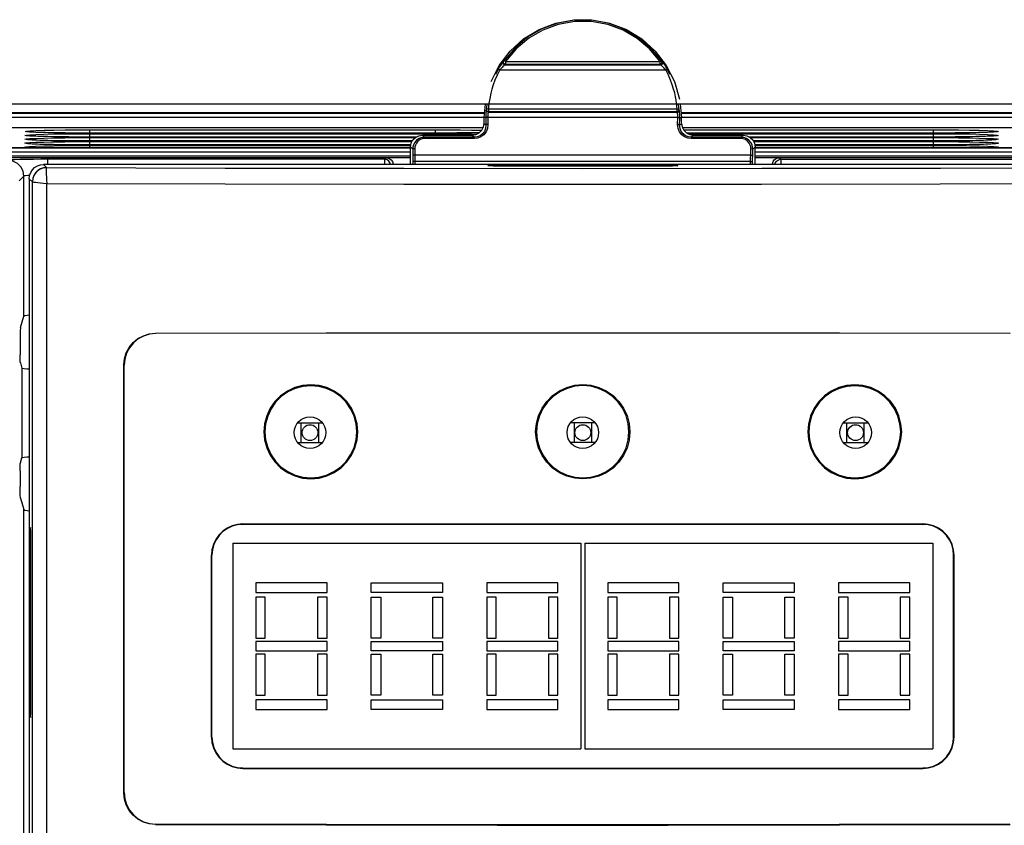
# Model space of a CAD drawing. Extents: x 0 to 101, y 0 to 65.
# Drawn here: x 30 to 32, y 58 to 60 of the extents above; entities that cross this region are included whole.
import ezdxf

# ---------------------------------------------------------------- set-up
doc = ezdxf.new("R2010")
doc.units = 0
doc.header["$LTSCALE"] = 1.5
doc.header["$MEASUREMENT"] = 0
doc.layers.get('0').update_dxf_attribs({"linetype": 'CONTINUOUS'})
doc.layers.add('TEXT', color=2, linetype='CONTINUOUS')

msp = doc.modelspace()

# ---------------------------------------------------------------- linework, layer by layer
for p, q in [((31.0037, 60.0076), (30.9765, 59.9752)), ((31.3535, 60.0002), (31.3808, 59.9645)), ((30.9765, 59.9752), (30.9751, 59.9735)), ((31.371, 59.9735), (31.3696, 59.9752)), ((30.9449, 59.9243), (30.9653, 59.9645)), ((30.9624, 59.9542), (30.9561, 59.9418)), ((30.9642, 59.9574), (30.9624, 59.9542)), ((30.9722, 59.9697), (30.9703, 59.9669)), ((30.9738, 59.9719), (30.9722, 59.9697)), ((30.9751, 59.9735), (30.9738, 59.9719)), ((31.3723, 59.9719), (31.371, 59.9735)), ((31.3837, 59.9542), (31.3819, 59.9574)), ((31.3899, 59.942), (31.3837, 59.9542)), ((30.9329, 59.8532), (30.9326, 59.8508)), ((30.9332, 59.8548), (30.9329, 59.8532)), ((30.9337, 59.8609), (30.9332, 59.8548)), ((30.9345, 59.8675), (30.9337, 59.8609)), ((31.4124, 59.861), (31.4116, 59.8677)), ((31.4129, 59.8548), (31.4124, 59.861)), ((31.4132, 59.8532), (31.4129, 59.8548)), ((31.4136, 59.8508), (31.4132, 59.8532)), ((31.4152, 59.868), (31.4185, 59.8347)), ((30.9287, 59.8462), (29.3316, 59.8462)), ((30.9276, 59.8204), (30.9276, 59.8347)), ((30.9319, 59.8431), (30.9318, 59.8388)), ((30.9318, 59.8388), (30.9318, 59.8347)), ((30.9318, 59.8347), (30.9318, 59.8339)), ((30.9322, 59.8472), (30.9319, 59.8431)), ((30.9326, 59.8508), (30.9322, 59.8472)), ((31.4143, 59.8347), (31.4143, 59.8388)), ((31.4143, 59.8339), (31.4143, 59.8347)), ((35.1394, 59.8462), (31.4174, 59.8462)), ((31.4186, 59.8204), (31.4185, 59.8347)), ((29.3914, 59.8102), (30.9255, 59.8102)), ((30.9154, 59.7967), (30.9218, 59.8031)), ((30.9321, 59.8159), (30.9311, 59.8077)), ((31.415, 59.8077), (31.414, 59.8159)), ((31.4206, 59.8102), (35.0795, 59.8102)), ((31.4243, 59.8031), (31.4307, 59.7967)), ((29.9467, 59.7961), (29.9366, 59.7961)), ((29.9467, 59.7863), (29.9366, 59.7863)), ((30.8062, 59.7961), (29.9467, 59.7961)), ((30.7583, 59.7863), (29.9467, 59.7863)), ((30.7649, 59.7896), (30.774, 59.7911)), ((30.7728, 59.7852), (30.766, 59.7827)), ((30.7791, 59.7859), (30.7728, 59.7852)), ((30.774, 59.7911), (30.898, 59.7911)), ((30.8176, 59.7961), (30.8062, 59.7961)), ((30.9159, 59.7973), (30.9114, 59.7971)), ((32.0456, 59.7961), (31.4319, 59.7961)), ((31.4481, 59.7911), (31.5722, 59.7911)), ((31.5722, 59.7911), (31.5813, 59.7896)), ((32.0456, 59.7863), (31.5878, 59.7863)), ((32.057, 59.7961), (32.0456, 59.7961)), ((32.057, 59.7863), (32.0456, 59.7863)), ((29.7923, 59.7599), (29.7914, 59.76)), ((29.9467, 59.7666), (29.9365, 59.7666)), ((29.9467, 59.7765), (29.9366, 59.7765)), ((30.7488, 59.7765), (29.9467, 59.7765)), ((30.7452, 59.7666), (29.9467, 59.7666)), ((30.7442, 59.7181), (30.7444, 59.7617)), ((30.7444, 59.7617), (30.7458, 59.7707)), ((30.7504, 59.761), (30.75, 59.756)), ((31.5961, 59.756), (31.5957, 59.761)), ((32.0456, 59.7765), (31.5973, 59.7765)), ((31.6003, 59.7707), (31.6018, 59.7617)), ((32.0456, 59.7666), (31.6018, 59.7666)), ((31.6019, 59.7181), (31.6018, 59.7617)), ((36.1965, 59.7599), (31.6018, 59.7599)), ((32.057, 59.7765), (32.0456, 59.7765)), ((32.0571, 59.7667), (32.0456, 59.7666)), ((32.2009, 59.76), (32.2, 59.7599)), ((30.6859, 59.7344), (28.2139, 59.7344)), ((30.7443, 59.7388), (28.2189, 59.7388)), ((30.7443, 59.7343), (30.6859, 59.7343)), ((30.7503, 59.7395), (30.7504, 59.7321)), ((30.7504, 59.7321), (30.7505, 59.7246)), ((31.5956, 59.7246), (31.5957, 59.7321)), ((31.5957, 59.7321), (31.5958, 59.7395)), ((36.252, 59.7388), (31.6018, 59.7388)), ((31.6602, 59.7343), (31.6019, 59.7343)), ((36.257, 59.7344), (31.6602, 59.7344)), ((32.5149, 59.7181), (29.8312, 59.7181)), ((30.7009, 59.7181), (30.7009, 59.7194)), ((30.9625, 59.716), (31.3836, 59.716)), ((31.3836, 59.7142), (30.9625, 59.7142)), ((31.6452, 59.7181), (31.6452, 59.7194)), ((29.7958, 59.6827), (29.7958, 55.3306)), ((29.7739, 59.3126), (29.7823, 59.3408)), ((29.7731, 59.2832), (29.7731, 59.2445)), ((29.7736, 59.2249), (29.7775, 59.2118)), ((30.0312, 58.155), (30.0312, 59.2193)), ((30.0319, 58.1557), (30.0319, 59.2186)), ((30.4637, 59.0757), (30.5248, 59.0757)), ((30.4726, 59.0265), (30.4726, 59.0757)), ((30.5159, 59.0265), (30.5159, 59.0757)), ((31.2036, 59.0757), (31.1425, 59.0757)), ((31.1514, 59.0757), (31.1514, 59.0265)), ((31.1947, 59.0757), (31.1947, 59.0265)), ((31.8213, 59.0757), (31.8824, 59.0757)), ((31.8302, 59.0265), (31.8302, 59.0757)), ((31.8735, 59.0265), (31.8735, 59.0757)), ((30.4637, 59.0265), (30.5248, 59.0265)), ((31.2036, 59.0265), (31.1425, 59.0265)), ((31.8213, 59.0265), (31.8824, 59.0265)), ((29.7736, 58.9756), (29.7775, 58.9887)), ((29.7731, 58.956), (29.7731, 58.9173)), ((29.7739, 58.8879), (29.7823, 58.8597)), ((29.7979, 58.7894), (29.7979, 58.3684)), ((29.7997, 58.3684), (29.7997, 58.7894)), ((30.3025, 58.7757), (31.1681, 58.7757)), ((30.3025, 58.7757), (30.3025, 58.2641)), ((31.1681, 58.7757), (31.1681, 58.2641)), ((31.178, 58.7757), (32.0437, 58.7757)), ((31.178, 58.7757), (31.178, 58.2641)), ((32.0437, 58.7757), (32.0437, 58.2641)), ((30.2492, 58.2936), (30.2492, 58.7462)), ((30.2504, 58.2936), (30.2504, 58.7462)), ((32.0957, 58.2936), (32.0957, 58.7462)), ((32.0969, 58.2936), (32.0969, 58.7462)), ((30.5366, 58.6773), (30.3595, 58.6773)), ((30.3595, 58.6773), (30.3595, 58.6537)), ((30.5366, 58.6537), (30.5366, 58.6773)), ((30.6468, 58.6537), (30.6468, 58.6773)), ((30.6468, 58.6773), (30.8238, 58.6773)), ((30.8238, 58.6773), (30.8238, 58.6537)), ((30.934, 58.6773), (30.934, 58.6537)), ((31.1111, 58.6773), (30.934, 58.6773)), ((31.1111, 58.6537), (31.1111, 58.6773)), ((31.4121, 58.6773), (31.235, 58.6773)), ((31.235, 58.6773), (31.235, 58.6537)), ((31.4121, 58.6537), (31.4121, 58.6773)), ((31.5223, 58.6773), (31.6994, 58.6773)), ((31.5223, 58.6537), (31.5223, 58.6773)), ((31.6994, 58.6773), (31.6994, 58.6537)), ((31.8095, 58.6773), (31.8095, 58.6537)), ((31.9866, 58.6773), (31.8095, 58.6773)), ((31.9866, 58.6537), (31.9866, 58.6773)), ((30.3595, 58.6537), (30.5366, 58.6537)), ((30.8238, 58.6537), (30.6468, 58.6537)), ((30.934, 58.6537), (31.1111, 58.6537)), ((31.235, 58.6537), (31.4121, 58.6537)), ((31.6994, 58.6537), (31.5223, 58.6537)), ((31.8095, 58.6537), (31.9866, 58.6537)), ((30.3831, 58.6419), (30.3595, 58.6419)), ((30.3595, 58.6419), (30.3595, 58.5396)), ((30.3831, 58.5396), (30.3831, 58.6419)), ((30.5366, 58.6419), (30.513, 58.6419)), ((30.513, 58.6419), (30.513, 58.5396)), ((30.5366, 58.5396), (30.5366, 58.6419)), ((30.6468, 58.6419), (30.6704, 58.6419)), ((30.6468, 58.5396), (30.6468, 58.6419)), ((30.6704, 58.6419), (30.6704, 58.5396)), ((30.8002, 58.6419), (30.8238, 58.6419)), ((30.8002, 58.5396), (30.8002, 58.6419)), ((30.8238, 58.6419), (30.8238, 58.5396)), ((30.9576, 58.6419), (30.934, 58.6419)), ((30.934, 58.6419), (30.934, 58.5396)), ((30.9576, 58.5396), (30.9576, 58.6419)), ((31.1111, 58.6419), (31.0875, 58.6419)), ((31.0875, 58.6419), (31.0875, 58.5396)), ((31.1111, 58.5396), (31.1111, 58.6419)), ((31.2586, 58.6419), (31.235, 58.6419)), ((31.235, 58.6419), (31.235, 58.5396)), ((31.2586, 58.5396), (31.2586, 58.6419)), ((31.4121, 58.6419), (31.3885, 58.6419)), ((31.3885, 58.6419), (31.3885, 58.5396)), ((31.4121, 58.5396), (31.4121, 58.6419)), ((31.5223, 58.6419), (31.5459, 58.6419)), ((31.5223, 58.5396), (31.5223, 58.6419)), ((31.5459, 58.6419), (31.5459, 58.5396)), ((31.6757, 58.6419), (31.6994, 58.6419)), ((31.6757, 58.5396), (31.6757, 58.6419)), ((31.6994, 58.6419), (31.6994, 58.5396)), ((31.8331, 58.6419), (31.8095, 58.6419)), ((31.8095, 58.6419), (31.8095, 58.5396)), ((31.8331, 58.5396), (31.8331, 58.6419)), ((31.9866, 58.6419), (31.963, 58.6419)), ((31.963, 58.6419), (31.963, 58.5396)), ((31.9866, 58.5396), (31.9866, 58.6419)), ((30.3595, 58.5396), (30.3831, 58.5396)), ((30.5366, 58.5317), (30.3595, 58.5317)), ((30.3595, 58.5317), (30.3595, 58.5081)), ((30.513, 58.5396), (30.5366, 58.5396)), ((30.5366, 58.5081), (30.5366, 58.5317)), ((30.6704, 58.5396), (30.6468, 58.5396)), ((30.6468, 58.5081), (30.6468, 58.5317)), ((30.6468, 58.5317), (30.8238, 58.5317)), ((30.8238, 58.5396), (30.8002, 58.5396)), ((30.8238, 58.5317), (30.8238, 58.5081)), ((30.934, 58.5396), (30.9576, 58.5396)), ((30.934, 58.5317), (30.934, 58.5081)), ((31.1111, 58.5317), (30.934, 58.5317)), ((31.0875, 58.5396), (31.1111, 58.5396)), ((31.1111, 58.5081), (31.1111, 58.5317)), ((31.235, 58.5396), (31.2586, 58.5396)), ((31.4121, 58.5317), (31.235, 58.5317)), ((31.235, 58.5317), (31.235, 58.5081)), ((31.3885, 58.5396), (31.4121, 58.5396)), ((31.4121, 58.5081), (31.4121, 58.5317)), ((31.5459, 58.5396), (31.5223, 58.5396)), ((31.5223, 58.5317), (31.6994, 58.5317)), ((31.5223, 58.5081), (31.5223, 58.5317)), ((31.6994, 58.5396), (31.6757, 58.5396)), ((31.6994, 58.5317), (31.6994, 58.5081)), ((31.8095, 58.5396), (31.8331, 58.5396)), ((31.8095, 58.5317), (31.8095, 58.5081)), ((31.9866, 58.5317), (31.8095, 58.5317)), ((31.963, 58.5396), (31.9866, 58.5396)), ((31.9866, 58.5081), (31.9866, 58.5317)), ((30.3595, 58.5081), (30.5366, 58.5081)), ((30.8238, 58.5081), (30.6468, 58.5081)), ((30.934, 58.5081), (31.1111, 58.5081)), ((31.235, 58.5081), (31.4121, 58.5081)), ((31.6994, 58.5081), (31.5223, 58.5081)), ((31.8095, 58.5081), (31.9866, 58.5081)), ((30.3595, 58.5002), (30.3595, 58.3979)), ((30.3831, 58.5002), (30.3595, 58.5002)), ((30.3831, 58.3979), (30.3831, 58.5002)), ((30.5366, 58.5002), (30.513, 58.5002)), ((30.513, 58.5002), (30.513, 58.3979)), ((30.5366, 58.3979), (30.5366, 58.5002)), ((30.6468, 58.5002), (30.6704, 58.5002)), ((30.6468, 58.3979), (30.6468, 58.5002)), ((30.6704, 58.5002), (30.6704, 58.3979)), ((30.8002, 58.5002), (30.8238, 58.5002)), ((30.8002, 58.3979), (30.8002, 58.5002)), ((30.8238, 58.5002), (30.8238, 58.3979)), ((30.9576, 58.5002), (30.934, 58.5002)), ((30.934, 58.5002), (30.934, 58.3979)), ((30.9576, 58.3979), (30.9576, 58.5002)), ((31.1111, 58.5002), (31.0875, 58.5002)), ((31.0875, 58.5002), (31.0875, 58.3979)), ((31.1111, 58.3979), (31.1111, 58.5002)), ((31.2586, 58.5002), (31.235, 58.5002)), ((31.235, 58.5002), (31.235, 58.3979)), ((31.2586, 58.3979), (31.2586, 58.5002)), ((31.4121, 58.5002), (31.3885, 58.5002)), ((31.3885, 58.5002), (31.3885, 58.3979)), ((31.4121, 58.3979), (31.4121, 58.5002)), ((31.5223, 58.5002), (31.5459, 58.5002)), ((31.5223, 58.3979), (31.5223, 58.5002)), ((31.5459, 58.5002), (31.5459, 58.3979)), ((31.6757, 58.5002), (31.6994, 58.5002)), ((31.6757, 58.3979), (31.6757, 58.5002)), ((31.6994, 58.5002), (31.6994, 58.3979)), ((31.8331, 58.5002), (31.8095, 58.5002)), ((31.8095, 58.5002), (31.8095, 58.3979)), ((31.8331, 58.3979), (31.8331, 58.5002)), ((31.9866, 58.5002), (31.963, 58.5002)), ((31.963, 58.5002), (31.963, 58.3979)), ((31.9866, 58.3979), (31.9866, 58.5002)), ((30.3595, 58.3979), (30.3831, 58.3979)), ((30.5366, 58.3861), (30.3595, 58.3861)), ((30.3595, 58.3861), (30.3595, 58.3625)), ((30.513, 58.3979), (30.5366, 58.3979)), ((30.5366, 58.3625), (30.5366, 58.3861)), ((30.6704, 58.3979), (30.6468, 58.3979)), ((30.6468, 58.3625), (30.6468, 58.3861)), ((30.6468, 58.3861), (30.8238, 58.3861)), ((30.8238, 58.3979), (30.8002, 58.3979)), ((30.8238, 58.3861), (30.8238, 58.3625)), ((30.934, 58.3979), (30.9576, 58.3979)), ((30.934, 58.3861), (30.934, 58.3625)), ((31.1111, 58.3861), (30.934, 58.3861)), ((31.0875, 58.3979), (31.1111, 58.3979)), ((31.1111, 58.3625), (31.1111, 58.3861)), ((31.235, 58.3979), (31.2586, 58.3979)), ((31.4121, 58.3861), (31.235, 58.3861)), ((31.235, 58.3861), (31.235, 58.3625)), ((31.3885, 58.3979), (31.4121, 58.3979)), ((31.4121, 58.3625), (31.4121, 58.3861)), ((31.5459, 58.3979), (31.5223, 58.3979)), ((31.5223, 58.3861), (31.6994, 58.3861)), ((31.5223, 58.3625), (31.5223, 58.3861)), ((31.6994, 58.3979), (31.6757, 58.3979)), ((31.6994, 58.3861), (31.6994, 58.3625)), ((31.8095, 58.3979), (31.8331, 58.3979)), ((31.8095, 58.3861), (31.8095, 58.3625)), ((31.9866, 58.3861), (31.8095, 58.3861)), ((31.963, 58.3979), (31.9866, 58.3979)), ((31.9866, 58.3625), (31.9866, 58.3861)), ((30.3595, 58.3625), (30.5366, 58.3625)), ((30.8238, 58.3625), (30.6468, 58.3625)), ((30.934, 58.3625), (31.1111, 58.3625)), ((31.235, 58.3625), (31.4121, 58.3625)), ((31.6994, 58.3625), (31.5223, 58.3625)), ((31.8095, 58.3625), (31.9866, 58.3625)), ((30.3025, 58.2641), (31.1681, 58.2641)), ((31.178, 58.2641), (32.0437, 58.2641))]:
    msp.add_line(p, q)
at = {"color": 9}
for p, q in [((30.9758, 59.9734), (30.9765, 59.9752)), ((31.3703, 59.9734), (31.3696, 59.9752)), ((30.9668, 59.9534), (30.96, 59.9401)), ((30.9668, 59.9534), (31.3793, 59.9534)), ((30.9792, 59.9659), (30.978, 59.9649)), ((30.9806, 59.9675), (30.9792, 59.9659)), ((30.9792, 59.9659), (31.3669, 59.9659)), ((30.9806, 59.9739), (30.9806, 59.9675)), ((30.9806, 59.9739), (31.3655, 59.9739)), ((30.9806, 59.9675), (31.3655, 59.9675)), ((31.3655, 59.9675), (31.3655, 59.9739)), ((31.3669, 59.9659), (31.3655, 59.9675)), ((31.3682, 59.9649), (31.3669, 59.9659)), ((31.3793, 59.9534), (31.3776, 59.9555)), ((31.386, 59.9403), (31.3793, 59.9534)), ((30.9335, 59.8529), (30.9332, 59.8548)), ((30.9382, 59.8561), (31.4079, 59.8561)), ((30.9382, 59.8561), (30.9382, 59.8497)), ((31.4079, 59.8497), (31.4079, 59.8561)), ((31.4126, 59.8529), (31.4129, 59.8548)), ((29.3914, 59.8454), (30.9287, 59.8454)), ((29.3914, 59.8356), (30.9276, 59.8356)), ((30.9318, 59.8347), (30.9276, 59.8347)), ((30.9326, 59.8347), (30.9318, 59.8339)), ((30.9318, 59.8339), (30.9321, 59.8159)), ((30.9368, 59.8388), (30.9368, 59.8355)), ((30.9368, 59.8355), (31.4093, 59.8355)), ((30.9368, 59.8355), (30.9371, 59.8176)), ((30.9382, 59.8497), (30.9379, 59.8481)), ((30.9379, 59.8481), (31.4082, 59.8481)), ((30.9382, 59.8497), (31.4079, 59.8497)), ((31.4082, 59.8481), (31.4079, 59.8497)), ((31.4086, 59.8465), (31.4082, 59.8481)), ((31.409, 59.8176), (31.4093, 59.8355)), ((31.4093, 59.8355), (31.4093, 59.8388)), ((31.4136, 59.8347), (31.4143, 59.8339)), ((31.414, 59.8159), (31.4143, 59.8339)), ((31.4143, 59.8347), (31.4185, 59.8347)), ((31.4175, 59.8454), (35.0795, 59.8454)), ((31.4185, 59.8356), (35.0795, 59.8356)), ((29.9467, 59.8045), (30.8062, 59.8045)), ((29.9467, 59.796), (29.9467, 59.8045)), ((30.8062, 59.796), (30.8062, 59.8045)), ((30.9276, 59.8204), (30.9321, 59.8159)), ((30.9371, 59.8176), (30.9359, 59.808)), ((31.4102, 59.808), (31.409, 59.8176)), ((31.414, 59.8159), (31.4186, 59.8204)), ((31.4235, 59.8045), (32.0456, 59.8045)), ((32.0456, 59.796), (32.0456, 59.8045)), ((29.8567, 59.787), (29.8323, 59.7875)), ((29.8569, 59.7968), (29.8326, 59.7973)), ((29.8847, 59.7866), (29.8567, 59.787)), ((29.8848, 59.7964), (29.8569, 59.7968)), ((29.9151, 59.7864), (29.8847, 59.7866)), ((29.9152, 59.7962), (29.8848, 59.7964)), ((29.9445, 59.7863), (29.9151, 59.7864)), ((29.9445, 59.7961), (29.9152, 59.7962)), ((30.8062, 59.7961), (29.9467, 59.7961)), ((29.9467, 59.7947), (30.8062, 59.7947)), ((29.9467, 59.7862), (29.9467, 59.7947)), ((30.7583, 59.7863), (29.9467, 59.7863)), ((29.9467, 59.7849), (30.7561, 59.7849)), ((29.9467, 59.7764), (29.9467, 59.7849)), ((30.7791, 59.7859), (30.774, 59.7911)), ((30.774, 59.7849), (30.7791, 59.7849)), ((30.7791, 59.7859), (30.7791, 59.7825)), ((30.9032, 59.7859), (30.7791, 59.7859)), ((30.9032, 59.7825), (30.7791, 59.7825)), ((30.8379, 59.7962), (30.8062, 59.7961)), ((30.8062, 59.7914), (30.8062, 59.7947)), ((30.8683, 59.7964), (30.8379, 59.7962)), ((30.8961, 59.7968), (30.8683, 59.7964)), ((30.9159, 59.7972), (30.8961, 59.7968)), ((30.8962, 59.794), (30.9095, 59.7937)), ((30.898, 59.7911), (30.9032, 59.7859)), ((30.9032, 59.7859), (30.9032, 59.7825)), ((30.9116, 59.7836), (30.9032, 59.7825)), ((32.0456, 59.7961), (31.4319, 59.7961)), ((31.443, 59.7825), (31.4345, 59.7836)), ((31.4346, 59.7947), (32.0456, 59.7947)), ((31.443, 59.7859), (31.4481, 59.7911)), ((31.567, 59.7859), (31.443, 59.7859)), ((31.443, 59.7859), (31.443, 59.7825)), ((31.567, 59.7825), (31.443, 59.7825)), ((31.5722, 59.7911), (31.567, 59.7859)), ((31.567, 59.7859), (31.567, 59.7825)), ((31.567, 59.7849), (31.5722, 59.7849)), ((32.0456, 59.7863), (31.5879, 59.7863)), ((31.59, 59.7849), (32.0456, 59.7849)), ((32.0772, 59.7962), (32.0456, 59.7961)), ((32.0456, 59.7862), (32.0456, 59.7947)), ((32.0773, 59.7864), (32.0456, 59.7863)), ((32.0456, 59.7764), (32.0456, 59.7849)), ((32.1076, 59.7964), (32.0772, 59.7962)), ((32.1077, 59.7866), (32.0773, 59.7864)), ((32.1354, 59.7968), (32.1076, 59.7964)), ((32.1356, 59.787), (32.1077, 59.7866)), ((32.1598, 59.7973), (32.1354, 59.7968)), ((32.16, 59.7875), (32.1356, 59.787)), ((32.1798, 59.798), (32.1598, 59.7973)), ((32.18, 59.7882), (32.16, 59.7875)), ((32.1802, 59.7783), (32.1602, 59.7777)), ((32.1946, 59.7987), (32.1798, 59.798)), ((32.1949, 59.7889), (32.18, 59.7882)), ((32.1952, 59.7791), (32.1802, 59.7783)), ((28.2189, 59.7591), (30.7444, 59.7591)), ((29.8564, 59.7674), (29.8319, 59.7679)), ((29.8566, 59.7772), (29.8321, 59.7777)), ((29.8845, 59.767), (29.8564, 59.7674)), ((29.8846, 59.7768), (29.8566, 59.7772)), ((29.915, 59.7667), (29.8845, 59.767)), ((29.915, 59.7765), (29.8846, 59.7768)), ((29.9445, 59.7765), (29.915, 59.7765)), ((29.9445, 59.7666), (29.915, 59.7667)), ((30.7488, 59.7765), (29.9467, 59.7765)), ((29.9467, 59.7751), (30.7481, 59.7751)), ((29.9467, 59.7666), (29.9467, 59.7751)), ((30.7452, 59.7666), (29.9467, 59.7666)), ((29.9467, 59.7653), (30.7444, 59.7653)), ((29.9467, 59.7603), (29.9467, 59.7653)), ((30.75, 59.756), (30.7444, 59.7617)), ((30.75, 59.756), (30.7503, 59.7395)), ((30.755, 59.7577), (30.7553, 59.7412)), ((31.5908, 59.7412), (31.5911, 59.7577)), ((31.5958, 59.7395), (31.5961, 59.756)), ((31.6018, 59.7617), (31.5961, 59.756)), ((32.0456, 59.7765), (31.5973, 59.7765)), ((31.598, 59.7751), (32.0456, 59.7751)), ((32.0456, 59.7666), (31.6018, 59.7666)), ((31.6018, 59.7653), (32.0456, 59.7653)), ((36.1938, 59.7599), (31.6018, 59.7599)), ((31.6018, 59.7591), (36.252, 59.7591)), ((32.0774, 59.7765), (32.0456, 59.7765)), ((32.0456, 59.7666), (32.0456, 59.7751)), ((32.0774, 59.7667), (32.0456, 59.7666)), ((32.0456, 59.7603), (32.0456, 59.7653)), ((32.1078, 59.7768), (32.0774, 59.7765)), ((32.1079, 59.767), (32.0774, 59.7667)), ((32.1358, 59.7772), (32.1078, 59.7768)), ((32.1359, 59.7674), (32.1079, 59.767)), ((32.1602, 59.7777), (32.1358, 59.7772)), ((32.1604, 59.7679), (32.1359, 59.7674)), ((32.1805, 59.7685), (32.1604, 59.7679)), ((32.1954, 59.7693), (32.1805, 59.7685)), ((28.2091, 59.7493), (30.7443, 59.7493)), ((30.6802, 59.7309), (29.8413, 59.7309)), ((29.8413, 59.7309), (29.8413, 59.7184)), ((30.6859, 59.7344), (30.6802, 59.7309)), ((31.5908, 59.7412), (30.7553, 59.7412)), ((30.7553, 59.7412), (30.7554, 59.7334)), ((30.7554, 59.7334), (30.7555, 59.7246)), ((31.5907, 59.7334), (31.5908, 59.7412)), ((31.5907, 59.7255), (31.5907, 59.7334)), ((31.6018, 59.7493), (36.2619, 59.7493)), ((31.6659, 59.7309), (31.6602, 59.7344)), ((31.6659, 59.7309), (32.5048, 59.7309)), ((29.8312, 59.7181), (29.8389, 59.7104)), ((30.7009, 59.7194), (30.6986, 59.7181)), ((30.7505, 59.7246), (30.7505, 59.7181)), ((31.5907, 59.7255), (30.7555, 59.7255)), ((30.7555, 59.7246), (30.7555, 59.7181)), ((30.9625, 59.7142), (30.9625, 59.716)), ((31.3836, 59.7142), (31.3836, 59.716)), ((31.5906, 59.7181), (31.5907, 59.7255)), ((31.5956, 59.7181), (31.5956, 59.7246)), ((31.6475, 59.7181), (31.6452, 59.7194)), ((29.7823, 59.6891), (29.7708, 59.6776)), ((29.7823, 59.3408), (29.7823, 59.6891)), ((29.7958, 59.6827), (29.8035, 59.675)), ((29.8035, 55.3306), (29.8035, 59.675)), ((29.8035, 59.675), (29.8035, 59.675)), ((29.8395, 55.3306), (29.8396, 59.6711)), ((30.1104, 59.2974), (30.1097, 59.2981)), ((30.0319, 59.2186), (30.0312, 59.2193)), ((29.7775, 59.2118), (29.7775, 58.9887)), ((29.7823, 55.7994), (29.7823, 58.8597)), ((30.3271, 58.8241), (30.3271, 58.8229)), ((32.0191, 58.8241), (32.0191, 58.8229)), ((29.7997, 58.7894), (29.7979, 58.7894)), ((30.2492, 58.7462), (30.2504, 58.7462)), ((32.0969, 58.7462), (32.0957, 58.7462)), ((29.7997, 58.3684), (29.7979, 58.3684)), ((30.2492, 58.2936), (30.2504, 58.2936)), ((32.0969, 58.2936), (32.0957, 58.2936)), ((30.3271, 58.2157), (30.3271, 58.2169)), ((32.0191, 58.2157), (32.0191, 58.2169)), ((30.0312, 58.155), (30.0319, 58.1557)), ((30.1097, 58.0761), (30.1104, 58.0768))]:
    msp.add_line(p, q, dxfattribs=at)
for points in [[(30.9653, 59.9645), (30.9926, 60.0002), (31.0259, 60.0303), (31.0644, 60.0539), (31.1063, 60.07), (31.1506, 60.0782), (31.1955, 60.0782), (31.2398, 60.07), (31.2817, 60.0539), (31.3202, 60.0303), (31.3535, 60.0002)], [(31.3696, 59.9752), (31.3423, 60.0078), (31.3108, 60.0343), (31.2757, 60.0548), (31.2363, 60.0694), (31.1946, 60.0769), (31.1527, 60.077), (31.111, 60.0697), (31.0715, 60.0552), (31.0357, 60.0345), (31.0037, 60.0076)], [(30.9703, 59.9669), (30.9682, 59.9639), (30.9662, 59.9607), (30.9642, 59.9574)], [(31.3759, 59.9669), (31.3739, 59.9697), (31.3723, 59.9719)], [(31.3819, 59.9574), (31.3799, 59.9607), (31.3779, 59.9639), (31.3759, 59.9669)], [(31.3808, 59.9645), (31.4012, 59.9243), (31.414, 59.8804)], [(30.9276, 59.8347), (30.9309, 59.868)], [(30.9345, 59.868), (30.9345, 59.8675)], [(31.4116, 59.8677), (31.4116, 59.868)], [(31.4143, 59.8388), (31.4142, 59.8431), (31.4139, 59.8472), (31.4136, 59.8508)], [(30.9311, 59.8077), (30.9281, 59.8003), (30.9233, 59.7941), (30.9173, 59.7896)], [(30.9218, 59.8031), (30.9261, 59.8114), (30.9276, 59.8204)], [(31.4288, 59.7896), (31.4228, 59.7941), (31.418, 59.8003), (31.415, 59.8077)], [(31.4186, 59.8204), (31.42, 59.8114), (31.4243, 59.8031)], [(29.9366, 59.7765), (29.9256, 59.7765), (29.915, 59.7766), (29.9045, 59.7766), (29.8944, 59.7767), (29.8847, 59.7768), (29.8753, 59.7769), (29.8663, 59.777), (29.8577, 59.7772), (29.8496, 59.7773), (29.842, 59.7775), (29.8349, 59.7777), (29.8283, 59.7778), (29.8222, 59.778), (29.8166, 59.7782), (29.8116, 59.7784), (29.8071, 59.7786), (29.8031, 59.7788), (29.7997, 59.779), (29.7968, 59.7792), (29.7946, 59.7794), (29.7929, 59.7795), (29.7926, 59.7795)], [(29.9366, 59.7863), (29.9257, 59.7863), (29.915, 59.7864), (29.9046, 59.7864), (29.8945, 59.7865), (29.8848, 59.7866), (29.8754, 59.7867), (29.8664, 59.7869), (29.8579, 59.787), (29.8498, 59.7871), (29.8422, 59.7873), (29.8351, 59.7875), (29.8285, 59.7876), (29.8224, 59.7878), (29.8168, 59.788), (29.8118, 59.7882), (29.8073, 59.7884), (29.8034, 59.7886), (29.7999, 59.7888), (29.7971, 59.789), (29.7948, 59.7892), (29.7932, 59.7893), (29.7928, 59.7894)], [(29.9366, 59.7961), (29.9257, 59.7961), (29.9151, 59.7962), (29.9047, 59.7963), (29.8946, 59.7963), (29.8849, 59.7964), (29.8755, 59.7965), (29.8665, 59.7967), (29.858, 59.7968), (29.8499, 59.797), (29.8424, 59.7971), (29.8353, 59.7973), (29.8287, 59.7975), (29.8226, 59.7977), (29.8171, 59.7978), (29.812, 59.798), (29.8075, 59.7982), (29.8036, 59.7984), (29.8002, 59.7986), (29.7973, 59.7988), (29.7951, 59.799), (29.7935, 59.7991), (29.7931, 59.7992)], [(30.7458, 59.7707), (30.7501, 59.779), (30.7566, 59.7854), (30.7649, 59.7896)], [(30.766, 59.7827), (30.7596, 59.7783), (30.7548, 59.7726)], [(30.8878, 59.7967), (30.879, 59.7966), (30.8697, 59.7965), (30.86, 59.7964), (30.8499, 59.7963), (30.8394, 59.7962), (30.8286, 59.7962), (30.8176, 59.7961)], [(30.9114, 59.7971), (30.904, 59.797), (30.8962, 59.7968), (30.8878, 59.7967)], [(30.898, 59.7911), (30.9071, 59.7925), (30.9154, 59.7967)], [(30.9173, 59.7896), (30.9104, 59.7868), (30.9032, 59.7859)], [(31.443, 59.7859), (31.4357, 59.7868), (31.4288, 59.7896)], [(31.4307, 59.7967), (31.4391, 59.7925), (31.4481, 59.7911)], [(31.5801, 59.7827), (31.5734, 59.7852), (31.567, 59.7859)], [(31.5913, 59.7726), (31.5864, 59.7783), (31.5801, 59.7827)], [(31.5813, 59.7896), (31.5896, 59.7854), (31.596, 59.779), (31.6003, 59.7707)], [(32.1998, 59.7993), (32.1998, 59.7993), (32.1991, 59.7992), (32.1978, 59.799), (32.1959, 59.7989), (32.1936, 59.7987), (32.1908, 59.7985), (32.1875, 59.7984), (32.1838, 59.7982), (32.1795, 59.798), (32.1748, 59.7978), (32.1696, 59.7977), (32.1638, 59.7975), (32.1576, 59.7973), (32.1507, 59.7971), (32.1434, 59.797), (32.1355, 59.7968), (32.1272, 59.7967), (32.1183, 59.7966), (32.109, 59.7965), (32.0993, 59.7964), (32.0892, 59.7963), (32.0787, 59.7962), (32.068, 59.7962), (32.057, 59.7961)], [(32.2001, 59.7894), (32.2, 59.7894), (32.1994, 59.7894), (32.198, 59.7892), (32.1962, 59.7891), (32.1938, 59.7889), (32.191, 59.7887), (32.1877, 59.7885), (32.184, 59.7884), (32.1798, 59.7882), (32.1751, 59.788), (32.1698, 59.7878), (32.164, 59.7877), (32.1577, 59.7875), (32.1509, 59.7873), (32.1435, 59.7872), (32.1357, 59.787), (32.1273, 59.7869), (32.1184, 59.7867), (32.1091, 59.7866), (32.0994, 59.7865), (32.0893, 59.7864), (32.0788, 59.7864), (32.068, 59.7863), (32.057, 59.7863)], [(32.2004, 59.7796), (32.2003, 59.7796), (32.1996, 59.7795), (32.1983, 59.7794), (32.1964, 59.7792), (32.1941, 59.7791), (32.1912, 59.7789), (32.188, 59.7787), (32.1842, 59.7785), (32.18, 59.7784), (32.1753, 59.7782), (32.17, 59.778), (32.1642, 59.7778), (32.1579, 59.7777), (32.1511, 59.7775), (32.1437, 59.7773), (32.1358, 59.7772), (32.1274, 59.7771), (32.1186, 59.7769), (32.1092, 59.7768), (32.0995, 59.7767), (32.0894, 59.7766), (32.0789, 59.7766), (32.0681, 59.7765), (32.057, 59.7765)], [(30.7444, 59.7599), (28.276, 59.7599), (28.2725, 59.7599), (28.2692, 59.7599), (28.2661, 59.7599), (28.2632, 59.76)], [(29.9365, 59.7666), (29.9256, 59.7667), (29.9149, 59.7667), (29.9045, 59.7668), (29.8943, 59.7669), (29.8845, 59.767), (29.8751, 59.7671), (29.8661, 59.7672), (29.8576, 59.7673), (29.8495, 59.7675), (29.8418, 59.7677), (29.8347, 59.7678), (29.8281, 59.768), (29.822, 59.7682), (29.8164, 59.7684), (29.8114, 59.7686), (29.8069, 59.7688), (29.8029, 59.769), (29.7994, 59.7692), (29.7966, 59.7694), (29.7943, 59.7695), (29.7927, 59.7697), (29.7923, 59.7697)], [(30.7548, 59.7726), (30.7518, 59.7666), (30.7504, 59.761)], [(31.5957, 59.761), (31.5943, 59.7666), (31.5913, 59.7726)], [(32.2007, 59.7698), (32.2006, 59.7698), (32.1999, 59.7697), (32.1986, 59.7696), (32.1967, 59.7694), (32.1943, 59.7693), (32.1915, 59.7691), (32.1882, 59.7689), (32.1844, 59.7687), (32.1802, 59.7685), (32.1755, 59.7684), (32.1702, 59.7682), (32.1644, 59.768), (32.1581, 59.7678), (32.1512, 59.7677), (32.1439, 59.7675), (32.136, 59.7674), (32.1276, 59.7672), (32.1187, 59.7671), (32.1093, 59.767), (32.0996, 59.7669), (32.0894, 59.7668), (32.0789, 59.7667), (32.0681, 59.7667), (32.0571, 59.7667)], [(30.6859, 59.7344), (30.6916, 59.7332), (30.6965, 59.73), (30.6997, 59.7252), (30.7009, 59.7194)], [(31.6452, 59.7194), (31.6464, 59.7252), (31.6496, 59.73), (31.6545, 59.7332), (31.6602, 59.7344)], [(29.7958, 59.6827), (29.7967, 59.6906), (29.7994, 59.6981), (29.8035, 59.7047), (29.8092, 59.7104), (29.8159, 59.7146), (29.8234, 59.7172), (29.8312, 59.7181)], [(30.937, 59.7151), (30.9378, 59.7154), (30.9404, 59.7156), (30.9445, 59.7158), (30.9498, 59.7159), (30.9559, 59.716), (30.9625, 59.716)], [(30.9625, 59.7142), (30.9559, 59.7143), (30.9498, 59.7143), (30.9445, 59.7145), (30.9404, 59.7147), (30.9378, 59.7149), (30.937, 59.7151)], [(31.3836, 59.716), (31.3902, 59.716), (31.3964, 59.7159), (31.4017, 59.7158), (31.4057, 59.7156), (31.4083, 59.7154), (31.4092, 59.7151)], [(31.4092, 59.7151), (31.4083, 59.7149), (31.4057, 59.7147), (31.4017, 59.7145), (31.3964, 59.7143), (31.3902, 59.7143), (31.3836, 59.7142)], [(29.7823, 59.3408), (29.7846, 59.3421), (29.7907, 59.3434), (29.7958, 59.3439)], [(29.7739, 59.3126), (29.7736, 59.3106), (29.7734, 59.3062), (29.7733, 59.2997), (29.7732, 59.2919), (29.7731, 59.2832)], [(30.0312, 59.2193), (30.0328, 59.2346), (30.0372, 59.2494), (30.0445, 59.263), (30.0542, 59.275), (30.0661, 59.2848), (30.0797, 59.2921), (30.0944, 59.2966), (30.1097, 59.2981)], [(30.1104, 59.2974), (30.0951, 59.2959), (30.0804, 59.2914), (30.0668, 59.2841), (30.0549, 59.2743), (30.0451, 59.2623), (30.0379, 59.2487), (30.0334, 59.2339), (30.0319, 59.2186)], [(30.1097, 59.2981), (30.5347, 59.2989), (30.9603, 59.2993), (31.3859, 59.2993), (31.8114, 59.2989), (32.2364, 59.2981)], [(32.2357, 59.2974), (31.811, 59.2982), (31.3857, 59.2986), (30.9604, 59.2986), (30.5351, 59.2982), (30.1104, 59.2974)], [(29.7736, 59.2249), (29.7734, 59.2269), (29.7733, 59.2312), (29.7732, 59.2374), (29.7731, 59.2445)], [(29.7775, 59.2118), (29.7792, 59.211), (29.7835, 59.2103), (29.7899, 59.2098), (29.7958, 59.2095)], [(30.6133, 59.0531), (30.6115, 59.0733), (30.6062, 59.0931), (30.5976, 59.1116), (30.586, 59.1281), (30.5716, 59.1425), (30.5548, 59.1543), (30.5363, 59.1629), (30.5168, 59.1681), (30.4964, 59.1699), (30.476, 59.1681), (30.4565, 59.1629), (30.4381, 59.1543), (30.4213, 59.1425), (30.4068, 59.1281), (30.3953, 59.1116), (30.3866, 59.0931), (30.3813, 59.0732), (30.3796, 59.0531)], [(30.6108, 59.0531), (30.6091, 59.0728), (30.6039, 59.0923), (30.5954, 59.1103), (30.5841, 59.1265), (30.57, 59.1407), (30.5535, 59.1522), (30.5355, 59.1606), (30.5164, 59.1657), (30.4964, 59.1675), (30.4764, 59.1657), (30.4573, 59.1606), (30.4393, 59.1522), (30.4228, 59.1406), (30.4087, 59.1265), (30.3974, 59.1103), (30.389, 59.0922), (30.3838, 59.0728), (30.3821, 59.0531)], [(31.0557, 59.0531), (31.0575, 59.0734), (31.0629, 59.0934), (31.0716, 59.112), (31.0832, 59.1286), (31.0978, 59.1431), (31.1148, 59.1549), (31.1333, 59.1635), (31.1529, 59.1687), (31.1731, 59.1704), (31.1932, 59.1687), (31.2128, 59.1635), (31.2314, 59.1549), (31.2483, 59.1431), (31.2629, 59.1286), (31.2745, 59.112), (31.2833, 59.0934), (31.2886, 59.0734), (31.2904, 59.0531)], [(31.2879, 59.0531), (31.2862, 59.073), (31.2809, 59.0925), (31.2724, 59.1108), (31.261, 59.127), (31.2467, 59.1412), (31.2301, 59.1528), (31.2119, 59.1612), (31.1928, 59.1663), (31.1731, 59.168), (31.1533, 59.1663), (31.1342, 59.1612), (31.116, 59.1528), (31.0994, 59.1412), (31.0851, 59.127), (31.0737, 59.1107), (31.0652, 59.0925), (31.0599, 59.073), (31.0582, 59.0531)], [(31.9665, 59.0531), (31.9648, 59.0732), (31.9595, 59.0931), (31.9508, 59.1116), (31.9393, 59.1281), (31.9249, 59.1425), (31.908, 59.1543), (31.8896, 59.1629), (31.8701, 59.1681), (31.8497, 59.1699), (31.8293, 59.1681), (31.8098, 59.1629), (31.7913, 59.1543), (31.7745, 59.1425), (31.7601, 59.1281), (31.7486, 59.1116), (31.7399, 59.0931), (31.7346, 59.0733), (31.7329, 59.0531)], [(31.9641, 59.0531), (31.9623, 59.0728), (31.9571, 59.0922), (31.9487, 59.1103), (31.9374, 59.1265), (31.9233, 59.1406), (31.9068, 59.1522), (31.8888, 59.1606), (31.8697, 59.1657), (31.8497, 59.1675), (31.8297, 59.1657), (31.8106, 59.1606), (31.7926, 59.1522), (31.7761, 59.1407), (31.762, 59.1265), (31.7507, 59.1103), (31.7422, 59.0923), (31.737, 59.0728), (31.7353, 59.0531)], [(30.3796, 59.0531), (30.3813, 59.0329), (30.3866, 59.0131), (30.3953, 58.9946), (30.4068, 58.9781), (30.4213, 58.9636), (30.4381, 58.9518), (30.4565, 58.9433), (30.476, 58.938), (30.4964, 58.9362), (30.5168, 58.938), (30.5363, 58.9433), (30.5548, 58.9518), (30.5716, 58.9636), (30.586, 58.9781), (30.5976, 58.9946), (30.6062, 59.0131), (30.6115, 59.0329), (30.6133, 59.0531)], [(30.3821, 59.0531), (30.3838, 59.0333), (30.389, 59.0139), (30.3974, 58.9958), (30.4087, 58.9797), (30.4229, 58.9655), (30.4393, 58.954), (30.4573, 58.9456), (30.4764, 58.9405), (30.4964, 58.9387), (30.5164, 58.9405), (30.5355, 58.9456), (30.5535, 58.954), (30.57, 58.9655), (30.5841, 58.9796), (30.5954, 58.9958), (30.6039, 59.0139), (30.6091, 59.0333), (30.6108, 59.0531)], [(31.2904, 59.0531), (31.2886, 59.0327), (31.2833, 59.0128), (31.2745, 58.9942), (31.2629, 58.9776), (31.2483, 58.963), (31.2313, 58.9512), (31.2128, 58.9426), (31.1932, 58.9375), (31.1731, 58.9357), (31.1529, 58.9375), (31.1333, 58.9426), (31.1148, 58.9512), (31.0978, 58.963), (31.0832, 58.9776), (31.0716, 58.9942), (31.0628, 59.0128), (31.0575, 59.0328), (31.0557, 59.0531)], [(31.0582, 59.0531), (31.0599, 59.0332), (31.0652, 59.0136), (31.0737, 58.9954), (31.0851, 58.9791), (31.0994, 58.9649), (31.116, 58.9534), (31.1342, 58.945), (31.1533, 58.9399), (31.1731, 58.9382), (31.1928, 58.9399), (31.212, 58.945), (31.2301, 58.9534), (31.2467, 58.9649), (31.261, 58.9791), (31.2724, 58.9954), (31.2809, 59.0136), (31.2862, 59.0332), (31.2879, 59.0531)], [(31.7329, 59.0531), (31.7346, 59.0329), (31.7399, 59.0131), (31.7486, 58.9946), (31.7601, 58.9781), (31.7745, 58.9636), (31.7914, 58.9518), (31.8098, 58.9433), (31.8293, 58.938), (31.8497, 58.9362), (31.8701, 58.938), (31.8896, 58.9433), (31.908, 58.9518), (31.9249, 58.9636), (31.9393, 58.9781), (31.9508, 58.9946), (31.9595, 59.0131), (31.9648, 59.0329), (31.9665, 59.0531)], [(31.7353, 59.0531), (31.737, 59.0333), (31.7422, 59.0139), (31.7507, 58.9958), (31.762, 58.9796), (31.7761, 58.9655), (31.7926, 58.954), (31.8106, 58.9456), (31.8297, 58.9405), (31.8497, 58.9387), (31.8697, 58.9405), (31.8888, 58.9456), (31.9068, 58.954), (31.9233, 58.9655), (31.9374, 58.9797), (31.9487, 58.9958), (31.9571, 59.0139), (31.9623, 59.0333), (31.9641, 59.0531)], [(29.7731, 58.956), (29.7732, 58.9632), (29.7733, 58.9693), (29.7734, 58.9737), (29.7736, 58.9756)], [(29.7775, 58.9887), (29.7792, 58.9895), (29.7835, 58.9902), (29.7899, 58.9908), (29.7958, 58.991)], [(29.7739, 58.8879), (29.7736, 58.89), (29.7734, 58.8944), (29.7733, 58.9008), (29.7732, 58.9087), (29.7731, 58.9173)], [(29.7823, 58.8597), (29.7846, 58.8584), (29.7907, 58.8572), (29.7958, 58.8566)], [(30.3271, 58.8241), (30.3136, 58.8229), (30.3004, 58.8194), (30.2881, 58.8136), (30.277, 58.8059), (30.2673, 58.7962), (30.2596, 58.7851), (30.2539, 58.7728), (30.2503, 58.7596), (30.2492, 58.7462)], [(30.3271, 58.8229), (30.3138, 58.8217), (30.3008, 58.8182), (30.2887, 58.8126), (30.2778, 58.8049), (30.2683, 58.7954), (30.2607, 58.7845), (30.255, 58.7724), (30.2516, 58.7594), (30.2504, 58.7462)], [(30.3271, 58.8241), (30.7499, 58.8244), (31.1731, 58.8245), (31.5962, 58.8244), (32.0191, 58.8241)], [(30.3271, 58.8229), (30.7499, 58.8232), (31.1731, 58.8233), (31.5962, 58.8232), (32.0191, 58.8229)], [(32.0969, 58.7462), (32.0958, 58.7596), (32.0922, 58.7728), (32.0865, 58.7851), (32.0788, 58.7962), (32.0691, 58.8059), (32.058, 58.8136), (32.0458, 58.8194), (32.0326, 58.8229), (32.0191, 58.8241)], [(32.0957, 58.7462), (32.0946, 58.7594), (32.0911, 58.7724), (32.0855, 58.7845), (32.0778, 58.7954), (32.0683, 58.8049), (32.0574, 58.8126), (32.0453, 58.8182), (32.0324, 58.8217), (32.0191, 58.8229)], [(29.7988, 58.815), (29.7986, 58.8141), (29.7983, 58.8116), (29.7982, 58.8075), (29.798, 58.8022), (29.7979, 58.7961), (29.7979, 58.7894)], [(29.7997, 58.7894), (29.7997, 58.7961), (29.7996, 58.8022), (29.7994, 58.8075), (29.7992, 58.8116), (29.799, 58.8141), (29.7988, 58.815)], [(29.7979, 58.3684), (29.7979, 58.3618), (29.798, 58.3556), (29.7982, 58.3503), (29.7983, 58.3463), (29.7986, 58.3437), (29.7988, 58.3428)], [(29.7988, 58.3428), (29.799, 58.3437), (29.7992, 58.3463), (29.7994, 58.3503), (29.7996, 58.3556), (29.7997, 58.3618), (29.7997, 58.3684)], [(30.2492, 58.2936), (30.2503, 58.2802), (30.2539, 58.267), (30.2596, 58.2547), (30.2673, 58.2436), (30.277, 58.2339), (30.2881, 58.2262), (30.3004, 58.2204), (30.3136, 58.2169), (30.3271, 58.2157)], [(30.2504, 58.2936), (30.2516, 58.2804), (30.255, 58.2674), (30.2607, 58.2553), (30.2683, 58.2444), (30.2778, 58.2349), (30.2887, 58.2272), (30.3008, 58.2216), (30.3138, 58.2181), (30.3271, 58.2169)], [(32.0191, 58.2157), (32.0326, 58.2169), (32.0458, 58.2204), (32.058, 58.2262), (32.0691, 58.2339), (32.0788, 58.2436), (32.0865, 58.2547), (32.0922, 58.267), (32.0958, 58.2802), (32.0969, 58.2936)], [(32.0191, 58.2169), (32.0323, 58.2181), (32.0453, 58.2216), (32.0574, 58.2272), (32.0683, 58.2349), (32.0778, 58.2444), (32.0855, 58.2553), (32.0911, 58.2674), (32.0945, 58.2804), (32.0957, 58.2936)], [(30.3271, 58.2169), (30.7499, 58.2166), (31.1731, 58.2165), (31.5962, 58.2166), (32.0191, 58.2169)], [(30.3271, 58.2157), (30.7499, 58.2154), (31.1731, 58.2153), (31.5962, 58.2154), (32.0191, 58.2157)], [(30.1097, 58.0761), (30.0944, 58.0777), (30.0797, 58.0822), (30.0661, 58.0895), (30.0542, 58.0993), (30.0445, 58.1112), (30.0372, 58.1249), (30.0328, 58.1396), (30.0312, 58.155)], [(30.0319, 58.1557), (30.0334, 58.1403), (30.0379, 58.1256), (30.0451, 58.1119), (30.0549, 58.1), (30.0668, 58.0902), (30.0804, 58.0829), (30.0951, 58.0784), (30.1104, 58.0768)], [(30.1097, 58.0761), (30.5347, 58.0753), (30.9603, 58.0749), (31.3859, 58.0749), (31.8114, 58.0753), (32.2364, 58.0761)], [(32.2357, 58.0768), (31.811, 58.076), (31.3857, 58.0756), (30.9604, 58.0756), (30.5351, 58.076), (30.1104, 58.0768)]]:
    msp.add_lwpolyline(points)
for points in [[(31.3655, 59.9739), (31.3389, 60.0058), (31.308, 60.0318), (31.2736, 60.0519), (31.235, 60.0662), (31.1941, 60.0736), (31.1531, 60.0737), (31.1122, 60.0665), (31.0735, 60.0524), (31.0385, 60.0321), (31.0071, 60.0057), (30.9806, 59.9739)], [(30.9806, 59.9739), (30.9787, 59.9749), (30.9773, 59.9753), (30.9765, 59.9752)], [(31.3655, 59.9739), (31.3673, 59.9749), (31.3688, 59.9753), (31.3696, 59.9752)], [(30.9668, 59.9534), (30.9648, 59.9542), (30.9633, 59.9544), (30.9624, 59.9542)], [(30.978, 59.9649), (30.9763, 59.9635), (30.9744, 59.9617), (30.9724, 59.9597), (30.9705, 59.9576), (30.9686, 59.9555), (30.9668, 59.9534)], [(30.9792, 59.9659), (30.9768, 59.9668), (30.975, 59.9687), (30.9744, 59.9712), (30.9751, 59.9735)], [(30.9806, 59.9675), (30.9786, 59.9682), (30.977, 59.9695), (30.976, 59.9713), (30.9758, 59.9734)], [(31.3655, 59.9675), (31.3675, 59.9682), (31.3692, 59.9695), (31.3701, 59.9714), (31.3703, 59.9734)], [(31.3669, 59.9659), (31.3693, 59.9668), (31.3711, 59.9687), (31.3717, 59.9712), (31.371, 59.9735)], [(31.3776, 59.9555), (31.3757, 59.9576), (31.3737, 59.9597), (31.3717, 59.9617), (31.3698, 59.9635), (31.3682, 59.9649)], [(31.3793, 59.9534), (31.3813, 59.9542), (31.3828, 59.9544), (31.3837, 59.9542)], [(30.96, 59.9401), (30.9546, 59.9276), (30.9503, 59.9161), (30.9469, 59.9053), (30.9443, 59.8953), (30.9423, 59.8862), (30.9407, 59.8777), (30.9396, 59.8698)], [(31.4065, 59.8701), (31.4053, 59.8781), (31.4038, 59.8866), (31.4017, 59.8959), (31.399, 59.9058), (31.3956, 59.9166), (31.3914, 59.928), (31.386, 59.9403)], [(30.9379, 59.8481), (30.9353, 59.8488), (30.9335, 59.8507), (30.9329, 59.8532)], [(30.9382, 59.8561), (30.9358, 59.856), (30.934, 59.8555), (30.9332, 59.8548)], [(30.9382, 59.8497), (30.9362, 59.8501), (30.9346, 59.8513), (30.9335, 59.8529)], [(30.9396, 59.8698), (30.9388, 59.8626), (30.9382, 59.8561)], [(31.4079, 59.8561), (31.4073, 59.8627), (31.4068, 59.868)], [(31.4079, 59.8561), (31.4103, 59.856), (31.4121, 59.8555), (31.4129, 59.8548)], [(31.4079, 59.8497), (31.4099, 59.8501), (31.4115, 59.8513), (31.4126, 59.8529)], [(31.4082, 59.8481), (31.4108, 59.8488), (31.4126, 59.8507), (31.4132, 59.8532)], [(30.9368, 59.8358), (30.9344, 59.8359), (30.9325, 59.8354), (30.9318, 59.8347)], [(30.9368, 59.8355), (30.9344, 59.8353), (30.9326, 59.8347)], [(30.9379, 59.8481), (30.9375, 59.8465), (30.9372, 59.8442), (30.9369, 59.8415), (30.9368, 59.8388)], [(31.4093, 59.8388), (31.4092, 59.8415), (31.4089, 59.8442), (31.4086, 59.8465)], [(31.4093, 59.8361), (31.4118, 59.8359), (31.4136, 59.8354), (31.4143, 59.8347)], [(31.4093, 59.8355), (31.4117, 59.8353), (31.4136, 59.8347)], [(29.7977, 59.8019), (29.8125, 59.8027), (29.8325, 59.8033), (29.8568, 59.8038), (29.8847, 59.8042), (29.915, 59.8045), (29.9467, 59.8045)], [(30.8062, 59.8045), (30.8378, 59.8045), (30.8682, 59.8042), (30.896, 59.8038)], [(30.896, 59.8038), (30.9204, 59.8033), (30.9219, 59.8033)], [(30.9359, 59.808), (30.9324, 59.7994), (30.9268, 59.7922), (30.9197, 59.7869), (30.9116, 59.7836)], [(30.9371, 59.8176), (30.9346, 59.8173), (30.9328, 59.8167), (30.9321, 59.8159)], [(31.409, 59.8176), (31.4115, 59.8173), (31.4133, 59.8167), (31.414, 59.8159)], [(31.4345, 59.7836), (31.4264, 59.7869), (31.4193, 59.7922), (31.4138, 59.7994), (31.4102, 59.808)], [(32.0456, 59.8045), (32.0771, 59.8045), (32.1075, 59.8042), (32.1354, 59.8038), (32.1597, 59.8033), (32.1797, 59.8027), (32.1946, 59.8019)], [(29.7971, 59.7791), (29.7879, 59.7799), (29.7848, 59.7807), (29.7879, 59.7815), (29.7971, 59.7823)], [(29.7974, 59.7889), (29.7882, 59.7897), (29.7851, 59.7905), (29.7882, 59.7913), (29.7974, 59.7921)], [(29.7977, 59.7987), (29.7885, 59.7995), (29.7854, 59.8003), (29.7885, 59.8011), (29.7977, 59.8019)], [(29.7971, 59.7823), (29.8121, 59.783), (29.8321, 59.7837), (29.8565, 59.7842), (29.8845, 59.7846), (29.9149, 59.7849), (29.9467, 59.7849)], [(29.8321, 59.7777), (29.8121, 59.7783), (29.7971, 59.7791)], [(29.7974, 59.7921), (29.8123, 59.7929), (29.8323, 59.7935), (29.8567, 59.794), (29.8846, 59.7944), (29.915, 59.7947), (29.9467, 59.7947)], [(29.8323, 59.7875), (29.8123, 59.7882), (29.7974, 59.7889)], [(29.8326, 59.7973), (29.8126, 59.798), (29.7977, 59.7987)], [(30.7682, 59.7799), (30.763, 59.7763), (30.7589, 59.7715)], [(30.7791, 59.7825), (30.7738, 59.782), (30.7682, 59.7799)], [(30.8062, 59.7947), (30.8378, 59.7947), (30.8683, 59.7944), (30.8962, 59.794)], [(31.5779, 59.7799), (31.5723, 59.782), (31.567, 59.7825)], [(31.5872, 59.7715), (31.5831, 59.7763), (31.5779, 59.7799)], [(32.0456, 59.7947), (32.0772, 59.7947), (32.1076, 59.7944), (32.1355, 59.794), (32.1599, 59.7935), (32.18, 59.7929), (32.1949, 59.7921)], [(32.0456, 59.7849), (32.0772, 59.7849), (32.1077, 59.7846), (32.1357, 59.7842), (32.1601, 59.7837), (32.1802, 59.783), (32.1951, 59.7823)], [(32.1946, 59.8019), (32.2038, 59.8011), (32.2069, 59.8003), (32.2038, 59.7995), (32.1946, 59.7987)], [(32.1949, 59.7921), (32.2041, 59.7913), (32.2072, 59.7905), (32.2041, 59.7897), (32.1949, 59.7889)], [(32.1951, 59.7823), (32.2044, 59.7815), (32.2075, 59.7807), (32.2044, 59.7799), (32.1952, 59.7791)], [(29.7914, 59.7599), (29.7874, 59.7602), (29.7842, 59.7611), (29.7874, 59.7619), (29.7966, 59.7627)], [(29.7969, 59.7693), (29.7877, 59.7701), (29.7845, 59.7709), (29.7876, 59.7717), (29.7969, 59.7725)], [(29.7966, 59.7627), (29.8116, 59.7634), (29.8317, 59.7641), (29.8562, 59.7646), (29.8842, 59.765), (29.9148, 59.7652), (29.9467, 59.7653)], [(29.7969, 59.7725), (29.8118, 59.7732), (29.8319, 59.7739), (29.8564, 59.7744), (29.8843, 59.7748), (29.9149, 59.775), (29.9467, 59.7751)], [(29.8319, 59.7679), (29.8118, 59.7685), (29.7969, 59.7693)], [(30.755, 59.7577), (30.7526, 59.7574), (30.7508, 59.7568), (30.75, 59.756)], [(30.7589, 59.7715), (30.7565, 59.7665), (30.7553, 59.7619), (30.755, 59.7577)], [(31.5911, 59.7577), (31.5908, 59.7619), (31.5896, 59.7665), (31.5872, 59.7715)], [(31.5911, 59.7577), (31.5935, 59.7574), (31.5953, 59.7568), (31.5961, 59.756)], [(32.0456, 59.7751), (32.0773, 59.775), (32.1078, 59.7748), (32.1359, 59.7744), (32.1603, 59.7739), (32.1805, 59.7732), (32.1954, 59.7725)], [(32.0456, 59.7653), (32.0774, 59.7652), (32.1079, 59.765), (32.136, 59.7646), (32.1605, 59.7641), (32.1807, 59.7634), (32.1957, 59.7627)], [(32.1954, 59.7725), (32.2046, 59.7717), (32.2078, 59.7709), (32.2046, 59.7701), (32.1954, 59.7693)], [(32.1957, 59.7627), (32.2049, 59.7619), (32.208, 59.7611), (32.2049, 59.7602), (32.2009, 59.7599)], [(29.8413, 59.7309), (29.8245, 59.7309), (29.8066, 59.7308), (29.7889, 59.7305), (29.7728, 59.7302), (29.7597, 59.7298), (29.7503, 59.7293), (29.7448, 59.7289), (29.743, 59.7284)], [(30.6802, 59.7309), (30.68, 59.7301), (30.6798, 59.7278), (30.6796, 59.7238), (30.6794, 59.7185), (30.6794, 59.7181)], [(30.6947, 59.7181), (30.694, 59.7217), (30.6907, 59.7266), (30.6859, 59.7298), (30.6802, 59.7309)], [(30.7553, 59.7412), (30.7529, 59.7409), (30.751, 59.7403), (30.7503, 59.7395)], [(31.5908, 59.7412), (31.5933, 59.7409), (31.5951, 59.7403), (31.5958, 59.7395)], [(31.6514, 59.7181), (31.6521, 59.7217), (31.6554, 59.7266), (31.6602, 59.7298), (31.6659, 59.7309)], [(31.6667, 59.7181), (31.6667, 59.7194), (31.6665, 59.7245), (31.6663, 59.7281), (31.6661, 59.7302), (31.6659, 59.7309)], [(29.7823, 59.6891), (29.7804, 59.7012), (29.7748, 59.7122), (29.7661, 59.7209), (29.7551, 59.7265), (29.743, 59.7284)], [(29.8389, 59.7104), (29.831, 59.7095), (29.8236, 59.7069), (29.8169, 59.7027), (29.8113, 59.6971), (29.807, 59.6903), (29.8044, 59.6829), (29.8035, 59.675)], [(29.8387, 59.7101), (29.8296, 59.7088), (29.8211, 59.7053), (29.8139, 59.6997), (29.8083, 59.6924), (29.8048, 59.684), (29.8035, 59.675)], [(29.8387, 59.7101), (29.8382, 59.7083), (29.8379, 59.705), (29.8378, 59.7001), (29.8379, 59.694), (29.8383, 59.6869), (29.8388, 59.6791), (29.8395, 59.6711)], [(29.8389, 59.7104), (29.8388, 59.7103), (29.8387, 59.7101)], [(29.8389, 59.7104), (30.283, 59.7093), (30.7279, 59.7086), (31.1731, 59.7084), (31.6183, 59.7086), (32.0631, 59.7093), (32.5072, 59.7104)], [(30.7555, 59.7255), (30.753, 59.7253), (30.7512, 59.725), (30.7505, 59.7246)], [(31.5907, 59.7255), (31.5931, 59.7253), (31.5949, 59.725), (31.5956, 59.7246)], [(29.7968, 59.6907), (29.7923, 59.6905), (29.7867, 59.69), (29.7834, 59.6895), (29.7823, 59.6891)], [(29.8035, 59.675), (29.8046, 59.6748), (29.8074, 59.6745), (29.8117, 59.674), (29.8173, 59.6734), (29.824, 59.6726), (29.8316, 59.6719), (29.8396, 59.6711)], [(29.8396, 59.6711), (30.2834, 59.67), (30.7281, 59.6693), (31.173, 59.6691), (31.618, 59.6693), (32.0626, 59.67), (32.5066, 59.6711)]]:
    msp.add_lwpolyline(points, dxfattribs=at)
for centre, radius in [((30.4943, 59.0511), 0.0393), ((30.4943, 59.0511), 0.0197), ((31.1731, 59.0511), 0.0393), ((31.1731, 59.0511), 0.0197), ((31.8518, 59.0511), 0.0393), ((31.8518, 59.0511), 0.0197)]:
    msp.add_circle(centre, radius)
at = {"layer": 'TEXT'}
msp.add_line((36.5499, 59.868), (27.9249, 59.868), dxfattribs=at)

doc.saveas('drawing.dxf')
